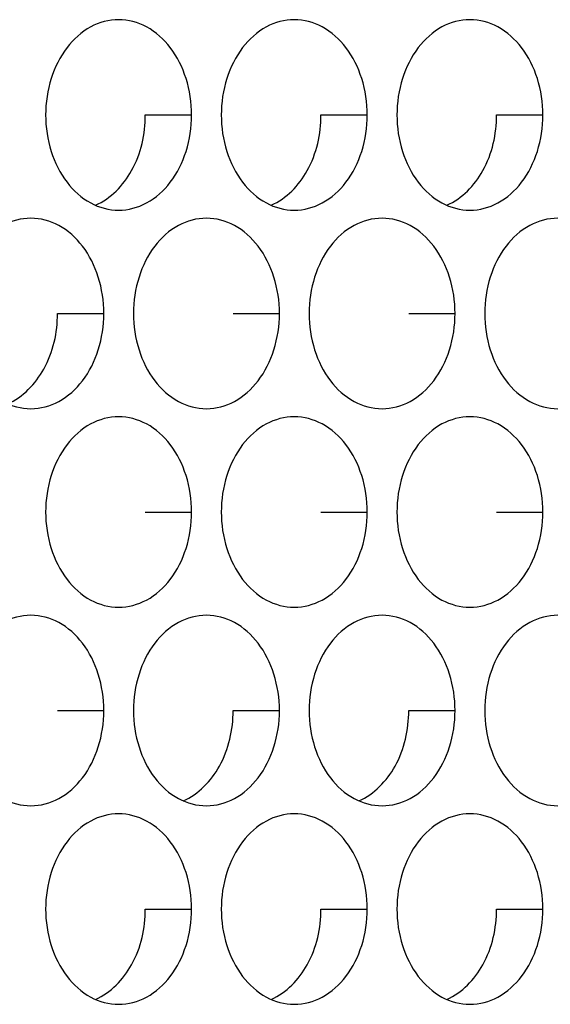
# Model space of a CAD drawing. Units: inches. Extents: x -2 to 140, y -2 to 107.
# Drawn here: x 29 to 30, y 42 to 43 of the extents above; entities that cross this region are included whole.
import ezdxf

# ---------------------------------------------------------------- set-up
doc = ezdxf.new("R2010")
doc.units = ezdxf.units.IN
doc.header["$LTSCALE"] = 0.605
doc.header["$MEASUREMENT"] = 0
doc.layers.add('02___PRT_ALL_AXES', color=7, linetype='CONTINUOUS')

msp = doc.modelspace()

# ---------------------------------------------------------------- linework, layer by layer
at = {"layer": '02___PRT_ALL_AXES', "color": 7, "linetype": 'Continuous'}
for p, q in [((29.18124, 42.73007), (29.21921, 42.73007)), ((29.32529, 42.73007), (29.36326, 42.73007)), ((29.46934, 42.73007), (29.50732, 42.73007)), ((29.10921, 42.56722), (29.14718, 42.56722)), ((29.25326, 42.56722), (29.29124, 42.56722)), ((29.39732, 42.56722), (29.43529, 42.56722)), ((29.18124, 42.40436), (29.21921, 42.40436)), ((29.32529, 42.40436), (29.36326, 42.40436)), ((29.46934, 42.40436), (29.50732, 42.40436)), ((29.10921, 42.24151), (29.14718, 42.24151)), ((29.25326, 42.24151), (29.29124, 42.24151)), ((29.39732, 42.24151), (29.43529, 42.24151)), ((29.18124, 42.07865), (29.21921, 42.07865)), ((29.32529, 42.07865), (29.36326, 42.07865)), ((29.46934, 42.07865), (29.50732, 42.07865))]:
    msp.add_line(p, q, dxfattribs=at)
for points, knots in [([(29.15934, 42.80822), (29.15145, 42.80822), (29.13476, 42.80366), (29.11507, 42.78559), (29.10237, 42.75987), (29.09948, 42.74016), (29.09948, 42.73007)], [0, 0, 0, 0, 0.218807, 0.457051, 0.720346, 1, 1, 1, 1]), ([(29.21921, 42.73007), (29.21921, 42.74016), (29.21631, 42.75987), (29.20361, 42.78559), (29.18393, 42.80366), (29.16723, 42.80822), (29.15934, 42.80822)], [0, 0, 0, 0, 0.279654, 0.542949, 0.781193, 1, 1, 1, 1]), ([(29.3034, 42.80822), (29.29551, 42.80822), (29.27881, 42.80366), (29.25913, 42.78559), (29.24643, 42.75987), (29.24353, 42.74016), (29.24353, 42.73007)], [0, 0, 0, 0, 0.218807, 0.457051, 0.720346, 1, 1, 1, 1]), ([(29.36326, 42.73007), (29.36326, 42.74016), (29.36037, 42.75987), (29.34767, 42.78559), (29.32798, 42.80366), (29.31129, 42.80822), (29.3034, 42.80822)], [0, 0, 0, 0, 0.279654, 0.542949, 0.781193, 1, 1, 1, 1]), ([(29.44745, 42.80822), (29.43956, 42.80822), (29.42287, 42.80366), (29.40318, 42.78559), (29.39048, 42.75987), (29.38759, 42.74016), (29.38759, 42.73007)], [0, 0, 0, 0, 0.218807, 0.457051, 0.720346, 1, 1, 1, 1]), ([(29.50732, 42.73007), (29.50732, 42.74016), (29.50442, 42.75987), (29.49172, 42.78559), (29.47203, 42.80366), (29.45534, 42.80822), (29.44745, 42.80822)], [0, 0, 0, 0, 0.279654, 0.542949, 0.781193, 1, 1, 1, 1]), ([(29.09948, 42.73007), (29.09948, 42.71999), (29.10237, 42.70027), (29.11507, 42.67456), (29.13476, 42.65649), (29.15145, 42.65193), (29.15934, 42.65193)], [0, 0, 0, 0, 0.279654, 0.542949, 0.781193, 1, 1, 1, 1]), ([(29.14036, 42.65596), (29.1529, 42.66144), (29.1748, 42.68449), (29.18124, 42.7144), (29.18124, 42.73007)], [0, 0, 0, 0, 0.466041, 1, 1, 1, 1]), ([(29.15934, 42.65193), (29.16723, 42.65193), (29.18393, 42.65649), (29.20361, 42.67456), (29.21631, 42.70027), (29.21921, 42.71999), (29.21921, 42.73007)], [0, 0, 0, 0, 0.218807, 0.457051, 0.720346, 1, 1, 1, 1]), ([(29.24353, 42.73007), (29.24353, 42.71999), (29.24643, 42.70027), (29.25913, 42.67456), (29.27881, 42.65649), (29.29551, 42.65193), (29.3034, 42.65193)], [0, 0, 0, 0, 0.279654, 0.542949, 0.781193, 1, 1, 1, 1]), ([(29.28442, 42.65596), (29.29696, 42.66144), (29.31886, 42.68449), (29.32529, 42.7144), (29.32529, 42.73007)], [0, 0, 0, 0, 0.466041, 1, 1, 1, 1]), ([(29.3034, 42.65193), (29.31129, 42.65193), (29.32798, 42.65649), (29.34767, 42.67456), (29.36037, 42.70027), (29.36326, 42.71999), (29.36326, 42.73007)], [0, 0, 0, 0, 0.218807, 0.457051, 0.720346, 1, 1, 1, 1]), ([(29.38759, 42.73007), (29.38759, 42.71999), (29.39048, 42.70027), (29.40318, 42.67456), (29.42287, 42.65649), (29.43956, 42.65193), (29.44745, 42.65193)], [0, 0, 0, 0, 0.279654, 0.542949, 0.781193, 1, 1, 1, 1]), ([(29.42847, 42.65596), (29.44101, 42.66144), (29.46291, 42.68449), (29.46934, 42.7144), (29.46934, 42.73007)], [0, 0, 0, 0, 0.466041, 1, 1, 1, 1]), ([(29.44745, 42.65193), (29.45534, 42.65193), (29.47203, 42.65649), (29.49172, 42.67456), (29.50442, 42.70027), (29.50732, 42.71999), (29.50732, 42.73007)], [0, 0, 0, 0, 0.218807, 0.457051, 0.720346, 1, 1, 1, 1]), ([(29.08732, 42.64537), (29.07943, 42.64537), (29.06273, 42.64081), (29.04305, 42.62274), (29.03035, 42.59702), (29.02745, 42.5773), (29.02745, 42.56722)], [0, 0, 0, 0, 0.218807, 0.457051, 0.720346, 1, 1, 1, 1]), ([(29.14718, 42.56722), (29.14718, 42.5773), (29.14429, 42.59702), (29.13159, 42.62274), (29.1119, 42.64081), (29.09521, 42.64537), (29.08732, 42.64537)], [0, 0, 0, 0, 0.279654, 0.542949, 0.781193, 1, 1, 1, 1]), ([(29.23137, 42.64537), (29.22348, 42.64537), (29.20679, 42.64081), (29.1871, 42.62274), (29.1744, 42.59702), (29.17151, 42.5773), (29.17151, 42.56722)], [0, 0, 0, 0, 0.218807, 0.457051, 0.720346, 1, 1, 1, 1]), ([(29.29124, 42.56722), (29.29124, 42.5773), (29.28834, 42.59702), (29.27564, 42.62274), (29.25595, 42.64081), (29.23926, 42.64537), (29.23137, 42.64537)], [0, 0, 0, 0, 0.279654, 0.542949, 0.781193, 1, 1, 1, 1]), ([(29.37542, 42.64537), (29.36753, 42.64537), (29.35084, 42.64081), (29.33116, 42.62274), (29.31846, 42.59702), (29.31556, 42.5773), (29.31556, 42.56722)], [0, 0, 0, 0, 0.218807, 0.457051, 0.720346, 1, 1, 1, 1]), ([(29.43529, 42.56722), (29.43529, 42.5773), (29.43239, 42.59702), (29.41969, 42.62274), (29.40001, 42.64081), (29.38331, 42.64537), (29.37542, 42.64537)], [0, 0, 0, 0, 0.279654, 0.542949, 0.781193, 1, 1, 1, 1]), ([(29.51948, 42.64537), (29.51159, 42.64537), (29.4949, 42.64081), (29.47521, 42.62274), (29.46251, 42.59702), (29.45961, 42.5773), (29.45961, 42.56722)], [0, 0, 0, 0, 0.218807, 0.457051, 0.720346, 1, 1, 1, 1]), ([(29.02745, 42.56722), (29.02745, 42.55714), (29.03035, 42.53742), (29.04305, 42.5117), (29.06273, 42.49363), (29.07943, 42.48907), (29.08732, 42.48907)], [0, 0, 0, 0, 0.279654, 0.542949, 0.781193, 1, 1, 1, 1]), ([(29.06834, 42.49311), (29.08088, 42.49858), (29.10277, 42.52164), (29.10921, 42.55154), (29.10921, 42.56722)], [0, 0, 0, 0, 0.466041, 1, 1, 1, 1]), ([(29.08732, 42.48907), (29.09521, 42.48907), (29.1119, 42.49363), (29.13159, 42.5117), (29.14429, 42.53742), (29.14718, 42.55714), (29.14718, 42.56722)], [0, 0, 0, 0, 0.218807, 0.457051, 0.720346, 1, 1, 1, 1]), ([(29.17151, 42.56722), (29.17151, 42.55714), (29.1744, 42.53742), (29.1871, 42.5117), (29.20679, 42.49363), (29.22348, 42.48907), (29.23137, 42.48907)], [0, 0, 0, 0, 0.279654, 0.542949, 0.781193, 1, 1, 1, 1]), ([(29.23137, 42.48907), (29.23926, 42.48907), (29.25595, 42.49363), (29.27564, 42.5117), (29.28834, 42.53742), (29.29124, 42.55714), (29.29124, 42.56722)], [0, 0, 0, 0, 0.218807, 0.457051, 0.720346, 1, 1, 1, 1]), ([(29.31556, 42.56722), (29.31556, 42.55714), (29.31846, 42.53742), (29.33116, 42.5117), (29.35084, 42.49363), (29.36753, 42.48907), (29.37542, 42.48907)], [0, 0, 0, 0, 0.279654, 0.542949, 0.781193, 1, 1, 1, 1]), ([(29.37542, 42.48907), (29.38331, 42.48907), (29.40001, 42.49363), (29.41969, 42.5117), (29.43239, 42.53742), (29.43529, 42.55714), (29.43529, 42.56722)], [0, 0, 0, 0, 0.218807, 0.457051, 0.720346, 1, 1, 1, 1]), ([(29.45961, 42.56722), (29.45961, 42.55714), (29.46251, 42.53742), (29.47521, 42.5117), (29.4949, 42.49363), (29.51159, 42.48907), (29.51948, 42.48907)], [0, 0, 0, 0, 0.279654, 0.542949, 0.781193, 1, 1, 1, 1]), ([(29.15934, 42.48251), (29.15145, 42.48251), (29.13476, 42.47795), (29.11507, 42.45988), (29.10237, 42.43417), (29.09948, 42.41445), (29.09948, 42.40436)], [0, 0, 0, 0, 0.218807, 0.457051, 0.720346, 1, 1, 1, 1]), ([(29.21921, 42.40436), (29.21921, 42.41445), (29.21631, 42.43417), (29.20361, 42.45988), (29.18393, 42.47795), (29.16723, 42.48251), (29.15934, 42.48251)], [0, 0, 0, 0, 0.279654, 0.542949, 0.781193, 1, 1, 1, 1]), ([(29.3034, 42.48251), (29.29551, 42.48251), (29.27881, 42.47795), (29.25913, 42.45988), (29.24643, 42.43417), (29.24353, 42.41445), (29.24353, 42.40436)], [0, 0, 0, 0, 0.218807, 0.457051, 0.720346, 1, 1, 1, 1]), ([(29.36326, 42.40436), (29.36326, 42.41445), (29.36037, 42.43417), (29.34767, 42.45988), (29.32798, 42.47795), (29.31129, 42.48251), (29.3034, 42.48251)], [0, 0, 0, 0, 0.279654, 0.542949, 0.781193, 1, 1, 1, 1]), ([(29.44745, 42.48251), (29.43956, 42.48251), (29.42287, 42.47795), (29.40318, 42.45988), (29.39048, 42.43417), (29.38759, 42.41445), (29.38759, 42.40436)], [0, 0, 0, 0, 0.218807, 0.457051, 0.720346, 1, 1, 1, 1]), ([(29.50732, 42.40436), (29.50732, 42.41445), (29.50442, 42.43417), (29.49172, 42.45988), (29.47203, 42.47795), (29.45534, 42.48251), (29.44745, 42.48251)], [0, 0, 0, 0, 0.279654, 0.542949, 0.781193, 1, 1, 1, 1]), ([(29.09948, 42.40436), (29.09948, 42.39428), (29.10237, 42.37456), (29.11507, 42.34885), (29.13476, 42.33078), (29.15145, 42.32622), (29.15934, 42.32622)], [0, 0, 0, 0, 0.279654, 0.542949, 0.781193, 1, 1, 1, 1]), ([(29.15934, 42.32622), (29.16723, 42.32622), (29.18393, 42.33078), (29.20361, 42.34885), (29.21631, 42.37456), (29.21921, 42.39428), (29.21921, 42.40436)], [0, 0, 0, 0, 0.218807, 0.457051, 0.720346, 1, 1, 1, 1]), ([(29.24353, 42.40436), (29.24353, 42.39428), (29.24643, 42.37456), (29.25913, 42.34885), (29.27881, 42.33078), (29.29551, 42.32622), (29.3034, 42.32622)], [0, 0, 0, 0, 0.279654, 0.542949, 0.781193, 1, 1, 1, 1]), ([(29.3034, 42.32622), (29.31129, 42.32622), (29.32798, 42.33078), (29.34767, 42.34885), (29.36037, 42.37456), (29.36326, 42.39428), (29.36326, 42.40436)], [0, 0, 0, 0, 0.218807, 0.457051, 0.720346, 1, 1, 1, 1]), ([(29.38759, 42.40436), (29.38759, 42.39428), (29.39048, 42.37456), (29.40318, 42.34885), (29.42287, 42.33078), (29.43956, 42.32622), (29.44745, 42.32622)], [0, 0, 0, 0, 0.279654, 0.542949, 0.781193, 1, 1, 1, 1]), ([(29.44745, 42.32622), (29.45534, 42.32622), (29.47203, 42.33078), (29.49172, 42.34885), (29.50442, 42.37456), (29.50732, 42.39428), (29.50732, 42.40436)], [0, 0, 0, 0, 0.218807, 0.457051, 0.720346, 1, 1, 1, 1]), ([(29.08732, 42.31966), (29.07943, 42.31966), (29.06273, 42.3151), (29.04305, 42.29703), (29.03035, 42.27131), (29.02745, 42.25159), (29.02745, 42.24151)], [0, 0, 0, 0, 0.218807, 0.457051, 0.720346, 1, 1, 1, 1]), ([(29.14718, 42.24151), (29.14718, 42.25159), (29.14429, 42.27131), (29.13159, 42.29703), (29.1119, 42.3151), (29.09521, 42.31966), (29.08732, 42.31966)], [0, 0, 0, 0, 0.279654, 0.542949, 0.781193, 1, 1, 1, 1]), ([(29.23137, 42.31966), (29.22348, 42.31966), (29.20679, 42.3151), (29.1871, 42.29703), (29.1744, 42.27131), (29.17151, 42.25159), (29.17151, 42.24151)], [0, 0, 0, 0, 0.218807, 0.457051, 0.720346, 1, 1, 1, 1]), ([(29.29124, 42.24151), (29.29124, 42.25159), (29.28834, 42.27131), (29.27564, 42.29703), (29.25595, 42.3151), (29.23926, 42.31966), (29.23137, 42.31966)], [0, 0, 0, 0, 0.279654, 0.542949, 0.781193, 1, 1, 1, 1]), ([(29.37542, 42.31966), (29.36753, 42.31966), (29.35084, 42.3151), (29.33116, 42.29703), (29.31846, 42.27131), (29.31556, 42.25159), (29.31556, 42.24151)], [0, 0, 0, 0, 0.218807, 0.457051, 0.720346, 1, 1, 1, 1]), ([(29.43529, 42.24151), (29.43529, 42.25159), (29.43239, 42.27131), (29.41969, 42.29703), (29.40001, 42.3151), (29.38331, 42.31966), (29.37542, 42.31966)], [0, 0, 0, 0, 0.279654, 0.542949, 0.781193, 1, 1, 1, 1]), ([(29.51948, 42.31966), (29.51159, 42.31966), (29.4949, 42.3151), (29.47521, 42.29703), (29.46251, 42.27131), (29.45961, 42.25159), (29.45961, 42.24151)], [0, 0, 0, 0, 0.218807, 0.457051, 0.720346, 1, 1, 1, 1]), ([(29.02745, 42.24151), (29.02745, 42.23143), (29.03035, 42.21171), (29.04305, 42.18599), (29.06273, 42.16792), (29.07943, 42.16336), (29.08732, 42.16336)], [0, 0, 0, 0, 0.279654, 0.542949, 0.781193, 1, 1, 1, 1]), ([(29.08732, 42.16336), (29.09521, 42.16336), (29.1119, 42.16792), (29.13159, 42.18599), (29.14429, 42.21171), (29.14718, 42.23143), (29.14718, 42.24151)], [0, 0, 0, 0, 0.218807, 0.457051, 0.720346, 1, 1, 1, 1]), ([(29.17151, 42.24151), (29.17151, 42.23143), (29.1744, 42.21171), (29.1871, 42.18599), (29.20679, 42.16792), (29.22348, 42.16336), (29.23137, 42.16336)], [0, 0, 0, 0, 0.279654, 0.542949, 0.781193, 1, 1, 1, 1]), ([(29.21239, 42.1674), (29.22493, 42.17287), (29.24683, 42.19593), (29.25326, 42.22583), (29.25326, 42.24151)], [0, 0, 0, 0, 0.466041, 1, 1, 1, 1]), ([(29.23137, 42.16336), (29.23926, 42.16336), (29.25595, 42.16792), (29.27564, 42.18599), (29.28834, 42.21171), (29.29124, 42.23143), (29.29124, 42.24151)], [0, 0, 0, 0, 0.218807, 0.457051, 0.720346, 1, 1, 1, 1]), ([(29.31556, 42.24151), (29.31556, 42.23143), (29.31846, 42.21171), (29.33116, 42.18599), (29.35084, 42.16792), (29.36753, 42.16336), (29.37542, 42.16336)], [0, 0, 0, 0, 0.279654, 0.542949, 0.781193, 1, 1, 1, 1]), ([(29.35645, 42.1674), (29.36898, 42.17287), (29.39088, 42.19593), (29.39732, 42.22583), (29.39732, 42.24151)], [0, 0, 0, 0, 0.466041, 1, 1, 1, 1]), ([(29.37542, 42.16336), (29.38331, 42.16336), (29.40001, 42.16792), (29.41969, 42.18599), (29.43239, 42.21171), (29.43529, 42.23143), (29.43529, 42.24151)], [0, 0, 0, 0, 0.218807, 0.457051, 0.720346, 1, 1, 1, 1]), ([(29.45961, 42.24151), (29.45961, 42.23143), (29.46251, 42.21171), (29.47521, 42.18599), (29.4949, 42.16792), (29.51159, 42.16336), (29.51948, 42.16336)], [0, 0, 0, 0, 0.279654, 0.542949, 0.781193, 1, 1, 1, 1]), ([(29.15934, 42.1568), (29.15145, 42.1568), (29.13476, 42.15224), (29.11507, 42.13417), (29.10237, 42.10846), (29.09948, 42.08874), (29.09948, 42.07865)], [0, 0, 0, 0, 0.218807, 0.457051, 0.720346, 1, 1, 1, 1]), ([(29.21921, 42.07865), (29.21921, 42.08874), (29.21631, 42.10846), (29.20361, 42.13417), (29.18393, 42.15224), (29.16723, 42.1568), (29.15934, 42.1568)], [0, 0, 0, 0, 0.279654, 0.542949, 0.781193, 1, 1, 1, 1]), ([(29.3034, 42.1568), (29.29551, 42.1568), (29.27881, 42.15224), (29.25913, 42.13417), (29.24643, 42.10846), (29.24353, 42.08874), (29.24353, 42.07865)], [0, 0, 0, 0, 0.218807, 0.457051, 0.720346, 1, 1, 1, 1]), ([(29.36326, 42.07865), (29.36326, 42.08874), (29.36037, 42.10846), (29.34767, 42.13417), (29.32798, 42.15224), (29.31129, 42.1568), (29.3034, 42.1568)], [0, 0, 0, 0, 0.279654, 0.542949, 0.781193, 1, 1, 1, 1]), ([(29.44745, 42.1568), (29.43956, 42.1568), (29.42287, 42.15224), (29.40318, 42.13417), (29.39048, 42.10846), (29.38759, 42.08874), (29.38759, 42.07865)], [0, 0, 0, 0, 0.218807, 0.457051, 0.720346, 1, 1, 1, 1]), ([(29.50732, 42.07865), (29.50732, 42.08874), (29.50442, 42.10846), (29.49172, 42.13417), (29.47203, 42.15224), (29.45534, 42.1568), (29.44745, 42.1568)], [0, 0, 0, 0, 0.279654, 0.542949, 0.781193, 1, 1, 1, 1]), ([(29.09948, 42.07865), (29.09948, 42.06857), (29.10237, 42.04885), (29.11507, 42.02314), (29.13476, 42.00507), (29.15145, 42.00051), (29.15934, 42.00051)], [0, 0, 0, 0, 0.279654, 0.542949, 0.781193, 1, 1, 1, 1]), ([(29.14036, 42.00454), (29.1529, 42.01002), (29.1748, 42.03307), (29.18124, 42.06298), (29.18124, 42.07865)], [0, 0, 0, 0, 0.466041, 1, 1, 1, 1]), ([(29.15934, 42.00051), (29.16723, 42.00051), (29.18393, 42.00507), (29.20361, 42.02314), (29.21631, 42.04885), (29.21921, 42.06857), (29.21921, 42.07865)], [0, 0, 0, 0, 0.218807, 0.457051, 0.720346, 1, 1, 1, 1]), ([(29.24353, 42.07865), (29.24353, 42.06857), (29.24643, 42.04885), (29.25913, 42.02314), (29.27881, 42.00507), (29.29551, 42.00051), (29.3034, 42.00051)], [0, 0, 0, 0, 0.279654, 0.542949, 0.781193, 1, 1, 1, 1]), ([(29.28442, 42.00454), (29.29696, 42.01002), (29.31886, 42.03307), (29.32529, 42.06298), (29.32529, 42.07865)], [0, 0, 0, 0, 0.466041, 1, 1, 1, 1]), ([(29.3034, 42.00051), (29.31129, 42.00051), (29.32798, 42.00507), (29.34767, 42.02314), (29.36037, 42.04885), (29.36326, 42.06857), (29.36326, 42.07865)], [0, 0, 0, 0, 0.218807, 0.457051, 0.720346, 1, 1, 1, 1]), ([(29.38759, 42.07865), (29.38759, 42.06857), (29.39048, 42.04885), (29.40318, 42.02314), (29.42287, 42.00507), (29.43956, 42.00051), (29.44745, 42.00051)], [0, 0, 0, 0, 0.279654, 0.542949, 0.781193, 1, 1, 1, 1]), ([(29.42847, 42.00454), (29.44101, 42.01002), (29.46291, 42.03307), (29.46934, 42.06298), (29.46934, 42.07865)], [0, 0, 0, 0, 0.466041, 1, 1, 1, 1]), ([(29.44745, 42.00051), (29.45534, 42.00051), (29.47203, 42.00507), (29.49172, 42.02314), (29.50442, 42.04885), (29.50732, 42.06857), (29.50732, 42.07865)], [0, 0, 0, 0, 0.218807, 0.457051, 0.720346, 1, 1, 1, 1])]:
    msp.add_open_spline(points, degree=3, knots=knots, dxfattribs=at)

doc.saveas('drawing.dxf')
